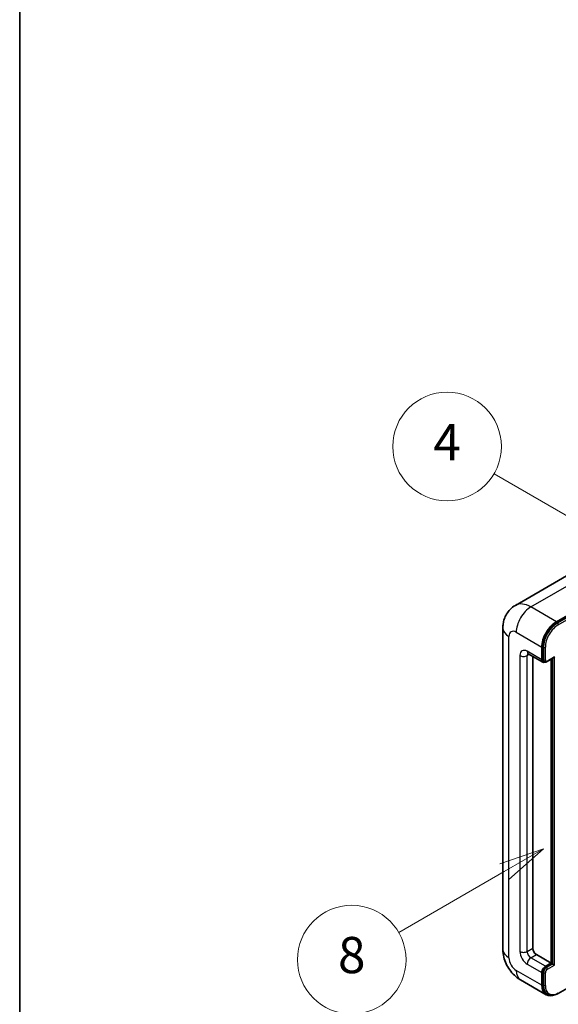
# Model space of a CAD drawing. Units: millimetres. Extents: x 6 to 10633, y 13 to 1277.
# Drawn here: x 6 to 125, y 717 to 935 of the extents above; entities that cross this region are included whole.
import ezdxf

# ---------------------------------------------------------------- set-up
doc = ezdxf.new("R2010")
doc.units = ezdxf.units.MM
for name, color, linetype, lineweight in [('Border (ISO)', 7, 'Continuous', 35), ('Visible (ISO)', 7, 'Continuous', 35), ('Visible Narrow (ISO)', 7, 'Continuous', 25)]:
    doc.layers.add(name, color=color, linetype=linetype, lineweight=lineweight)
doc.layers.add('Symbol (TK)', color=100, linetype='Continuous', lineweight=18, true_color=0x00ff3f)
doc.styles.add('Note Text (TK2)', font='MS PGothic.ttf')

# ---------------------------------------------------------------- blocks, each defined once
blk = doc.blocks.new('図面枠 tk図枠')
at = {"layer": 'Border (ISO)'}
blk.add_line((14.5, 289), (14.5, 8), dxfattribs=at)
blk = doc.blocks.new('バルーン4')
at = {"layer": 'Symbol (TK)', "color": 100, "true_color": 0x00ff40}
for p, q in [((43.431, 192.726), (41.015, 191.909)), ((41.265, 191.476), (43.431, 192.726)), ((41.515, 191.043), (43.431, 192.726)), ((41.265, 191.476), (35.44, 188.112))]:
    blk.add_line(p, q, dxfattribs=at)
at = {"layer": 'Symbol (TK)'}
blk.add_circle((32.842, 186.612), 3, dxfattribs=at)
at = {"layer": 'Symbol (TK)', "color": 7, "insert": (32.842, 186.607), "char_height": 2, "attachment_point": 5, "style": 'Note Text (TK2)'}
blk.add_mtext('8', dxfattribs=at)
blk = doc.blocks.new('バルーン11')
at = {"layer": 'Symbol (TK)', "color": 100, "true_color": 0x00ff40}
for p, q in [((50.396, 207.835), (40.704, 213.431)), ((52.561, 206.585), (50.646, 208.268)), ((50.396, 207.835), (52.561, 206.585)), ((50.146, 207.402), (52.561, 206.585))]:
    blk.add_line(p, q, dxfattribs=at)
at = {"layer": 'Symbol (TK)'}
blk.add_circle((38.106, 214.931), 3, dxfattribs=at)
at = {"layer": 'Symbol (TK)', "color": 7, "insert": (38.106, 214.913), "char_height": 2, "attachment_point": 5, "style": 'Note Text (TK2)'}
blk.add_mtext('4', dxfattribs=at)
blk = doc.blocks.new('バルーン13')
at = {"layer": 'Symbol (TK)', "color": 100, "true_color": 0x00ff40}
for p, q in [((51.312, 185.321), (48.897, 184.504)), ((49.147, 184.071), (51.312, 185.321)), ((49.397, 183.638), (51.312, 185.321)), ((49.147, 184.071), (41.49, 179.65))]:
    blk.add_line(p, q, dxfattribs=at)
at = {"layer": 'Symbol (TK)'}
blk.add_circle((38.892, 178.15), 3, dxfattribs=at)
at = {"layer": 'Symbol (TK)', "color": 7, "insert": (38.892, 178.126), "char_height": 2, "attachment_point": 5, "style": 'Note Text (TK2)'}
blk.add_mtext('1', dxfattribs=at)

msp = doc.modelspace()

# ---------------------------------------------------------------- linework, layer by layer
at = {"layer": 'Visible (ISO)'}
for p, q in [((127.9659, 812.7456), (115.238, 805.3971)), ((124.3234, 801.7915), (137.0513, 809.14)), ((124.3234, 801.6049), (137.2493, 809.0677)), ((112.4789, 800.3918), (112.4789, 729.4733)), ((121.0909, 793.3933), (121.0909, 796.1927)), ((121.2525, 793.4866), (121.2525, 796.286)), ((118.0951, 794.7364), (121.3276, 792.8701)), ((119.0706, 794.1732), (119.0706, 729.7065)), ((122.2439, 792.9825), (123.6769, 793.8099)), ((123.1112, 726.4406), (123.1112, 793.4833)), ((123.2728, 726.3472), (123.2728, 793.5766)), ((121.6439, 792.9514), (121.4419, 793.0681)), ((119.8787, 728.3068), (123.1112, 726.4406)), ((121.899, 725.7407), (123.1112, 726.4406)), ((121.899, 725.5541), (123.2728, 726.3472)), ((123.4749, 726.2306), (123.2728, 726.3472)), ((123.4749, 726.2306), (123.8789, 725.9973)), ((121.0909, 721.5416), (121.0909, 724.341)), ((121.2525, 721.6349), (121.2525, 724.4343)), ((116.3808, 722.7149), (122.0377, 719.4489)), ((124.6683, 719.7311), (131.4447, 723.6435)), ((122.354, 719.5302), (122.152, 719.6468))]:
    msp.add_line(p, q, dxfattribs=at)
for centre, major_axis, start_param, end_param in [((124.3234, 798.059), (2.2857, 3.959), 0.78539816, 2.35619449), ((124.3234, 798.059), (2.1714, 3.761), 0.78539816, 2.35619449), ((121.899, 793.8598), (-0.5714, -0.9897), 5.49778714, 6.97940395), ((121.899, 793.8598), (-0.4571, -0.7918), 5.49778714, 6.28318531), ((123.6769, 794.1398), (0.202, 0.3499), 3.92699082, 4.71238898), ((119.8787, 729.24), (0.5714, -0.9897), 3.92699082, 5.49778714), ((121.899, 724.8076), (0.5714, 0.9897), 0.78539816, 2.35619449), ((121.899, 724.8076), (0.4571, 0.7918), 0.78539816, 2.35619449), ((124.3234, 723.4079), (-2.1714, -3.761), 5.49778714, 6.28318531), ((124.3234, 723.4079), (-2.2857, -3.959), 5.49778714, 6.79935433)]:
    msp.add_ellipse(centre, major_axis=major_axis, ratio=0.57735027, start_param=start_param, end_param=end_param, dxfattribs=at)
for points, knots in [([(112.4789, 800.3918), (112.4789, 800.6968), (112.4993, 801.0144), (112.598, 801.6772), (112.6763, 802.0226), (112.9156, 802.7349), (113.0771, 803.1021), (113.5086, 803.8309), (113.7798, 804.1923), (114.4349, 804.8553), (114.8191, 805.1553), (115.238, 805.3971)], [4.71238898, 4.71238898, 4.71238898, 4.71238898, 4.869468613, 4.869468613, 5.026548246, 5.026548246, 5.183627878, 5.183627878, 5.340707511, 5.340707511, 5.497787144, 5.497787144, 5.497787144, 5.497787144]), ([(117.9352, 794.8039), (117.9352, 794.8039), (117.937, 794.8037), (117.9492, 794.8012), (117.9678, 794.7965), (118.0209, 794.7755), (118.0554, 794.7593), (118.0951, 794.7364)], [5.902696792, 5.902696792, 5.902696792, 5.902696792, 5.969026042, 5.969026042, 6.126105675, 6.126105675, 6.283185307, 6.283185307, 6.283185307, 6.283185307]), ([(121.6439, 792.9514), (121.6828, 792.929), (121.7248, 792.9119), (121.8102, 792.8896), (121.8536, 792.8842), (121.9386, 792.8833), (121.9802, 792.8876), (122.0604, 792.9039), (122.0991, 792.9157), (122.1736, 792.9451), (122.2094, 792.9626), (122.2439, 792.9825)], [3.926990817, 3.926990817, 3.926990817, 3.926990817, 4.08407045, 4.08407045, 4.241150082, 4.241150082, 4.398229715, 4.398229715, 4.555309348, 4.555309348, 4.71238898, 4.71238898, 4.71238898, 4.71238898]), ([(116.3808, 722.7149), (115.8525, 723.0199), (115.4071, 723.3691), (114.6211, 724.1178), (114.2811, 724.5186), (113.6832, 725.3655), (113.4255, 725.8117), (112.9911, 726.753), (112.814, 727.2479), (112.5586, 728.3029), (112.4789, 728.8632), (112.4789, 729.4733)], [3.14159265, 3.14159265, 3.14159265, 3.14159265, 3.45575192, 3.45575192, 3.76991118, 3.76991118, 4.08407045, 4.08407045, 4.39822972, 4.39822972, 4.71238898, 4.71238898, 4.71238898, 4.71238898]), ([(122.354, 719.5302), (122.4826, 719.4559), (122.6214, 719.3993), (122.9123, 719.3232), (123.0643, 719.3037), (123.3754, 719.3003), (123.5347, 719.3163), (123.8564, 719.3813), (124.0189, 719.4303), (124.3441, 719.5586), (124.5068, 719.6379), (124.6683, 719.7311)], [3.926990817, 3.926990817, 3.926990817, 3.926990817, 4.08407045, 4.08407045, 4.241150082, 4.241150082, 4.398229715, 4.398229715, 4.555309348, 4.555309348, 4.71238898, 4.71238898, 4.71238898, 4.71238898])]:
    msp.add_open_spline(points, degree=3, knots=knots, dxfattribs=at)
at = {"layer": 'Visible Narrow (ISO)'}
for p, q in [((118.6665, 805.0575), (131.3945, 812.406)), ((137.4513, 808.951), (124.5254, 801.4883)), ((124.7274, 801.1383), (137.6574, 808.6034)), ((124.3234, 801.7915), (118.6665, 805.0575)), ((124.5254, 801.4883), (124.3234, 801.6049)), ((113.8178, 727.607), (113.8178, 798.5255)), ((115.434, 799.4587), (121.0909, 796.1927)), ((121.4546, 796.1694), (121.2525, 796.286)), ((121.4546, 796.1694), (121.4546, 793.3699)), ((121.8586, 793.3699), (121.8586, 796.1694)), ((116.2422, 794.3264), (116.2422, 729.0067)), ((121.0909, 793.3933), (117.8584, 795.2596)), ((117.8584, 794.3264), (118.3318, 794.5997)), ((117.8584, 729.0067), (117.8584, 794.3264)), ((121.4546, 793.3699), (121.2525, 793.4866)), ((123.8789, 794.0231), (122.3031, 793.1133)), ((123.4749, 793.6932), (123.4749, 726.2306)), ((123.8789, 725.9973), (123.8789, 794.0231)), ((117.8584, 729.0067), (119.0706, 729.7065)), ((118.6665, 727.607), (119.8787, 728.3068)), ((117.8584, 726.2073), (121.0909, 724.341)), ((121.899, 725.7407), (118.6665, 727.607)), ((123.4749, 726.2306), (122.1011, 725.4374)), ((122.3031, 725.0875), (123.8789, 725.9973)), ((121.0909, 721.5416), (115.434, 724.8076)), ((121.4546, 724.3177), (121.2525, 724.4343)), ((121.4546, 724.3177), (121.4546, 721.5183)), ((121.8586, 721.5183), (121.8586, 724.3177)), ((122.1011, 725.4374), (121.899, 725.5541)), ((121.4546, 721.5183), (121.2525, 721.6349))]:
    msp.add_line(p, q, dxfattribs=at)
for centre, major_axis, start_param, end_param in [((118.6665, 799.4587), (-3.4286, 5.9385), 5.49778714, 6.28318531), ((118.6665, 801.325), (2.2857, 3.959), 0.78539816, 2.35619449), ((117.0503, 800.3918), (-4.5714, 0), 0, 0.78539816), ((124.5254, 797.9423), (-2.1714, -3.761), 3.92699082, 5.49778714), ((124.7274, 797.8257), (2.0286, 3.5136), 0.78539816, 2.35619449), ((124.5254, 801.255), (0.1429, -0.2474), 0.78539816, 2.35619449), ((115.434, 797.5924), (-1.1429, 1.9795), 5.49778714, 7.06858347), ((117.8584, 793.3933), (-1.1429, 1.9795), 5.49778714, 7.06858347), ((121.6566, 796.286), (0.2857, 0), 3.92699082, 5.49778714), ((117.0503, 794.793), (-1.1429, 0), 0.78539816, 2.35619449), ((118.6665, 795.7261), (-0.5714, -0.9897), 5.49778714, 6.28318531), ((118.6665, 793.8598), (-0.5714, 0.9897), 0.16790573, 0.78539816), ((121.6566, 793.4866), (0.2857, 0), 3.92699082, 5.49778714), ((122.1011, 793.7432), (-0.4571, -0.7918), 5.49778714, 6.28318531), ((122.3031, 793.6266), (-0.3143, -0.5444), 5.49778714, 7.06858347), ((122.1011, 793.23), (0.1429, -0.2474), 0, 0.78539816), ((117.0503, 729.4733), (-4.5714, 0), 0, 0.78539816), ((117.8584, 728.0736), (1.1429, -1.9795), 3.92699082, 5.49778714), ((117.0503, 729.4733), (-1.1429, 0), 0.78539816, 2.35619449), ((118.6665, 728.5401), (-0.5714, 0.9897), 0.78539816, 2.35619449), ((115.434, 726.6738), (-1.1429, 1.9795), 0.78539816, 2.35619449), ((118.6665, 726.6738), (-0.5714, -0.9897), 3.92699082, 5.49778714), ((118.6665, 726.6738), (-2.2857, -3.959), 5.49778714, 6.28318531), ((122.1011, 724.6909), (-0.4571, -0.7918), 3.92699082, 5.49778714), ((121.6566, 724.4343), (0.2857, 0), 3.92699082, 5.49778714), ((122.3031, 724.5743), (0.3143, 0.5444), 0.78539816, 2.35619449), ((122.1011, 725.2041), (0.1429, -0.2474), 0.78539816, 2.35619449), ((121.6566, 721.6349), (0.2857, 0), 3.92699082, 5.49778714), ((124.5254, 723.2912), (-2.1714, -3.761), 5.49778714, 6.28318531), ((124.7274, 723.1746), (-2.0286, -3.5136), 5.49778714, 7.06858347), ((124.5254, 719.9786), (0.1429, -0.2474), 0, 0.78539816)]:
    msp.add_ellipse(centre, major_axis=major_axis, ratio=0.57735027, start_param=start_param, end_param=end_param, dxfattribs=at)

# ---------------------------------------------------------------- block references
at = {"xscale": 4, "yscale": 4, "zscale": 4}
msp.add_blockref('図面枠 tk図枠', (-52.2812, -19.2525), dxfattribs=at)
at = {"layer": 'Symbol (TK)', "xscale": 4, "yscale": 4, "zscale": 4}
for name in ['バルーン11', 'バルーン4', 'バルーン13']:
    msp.add_blockref(name, (-52.2812, -19.2525), dxfattribs=at)

doc.saveas('drawing.dxf')
